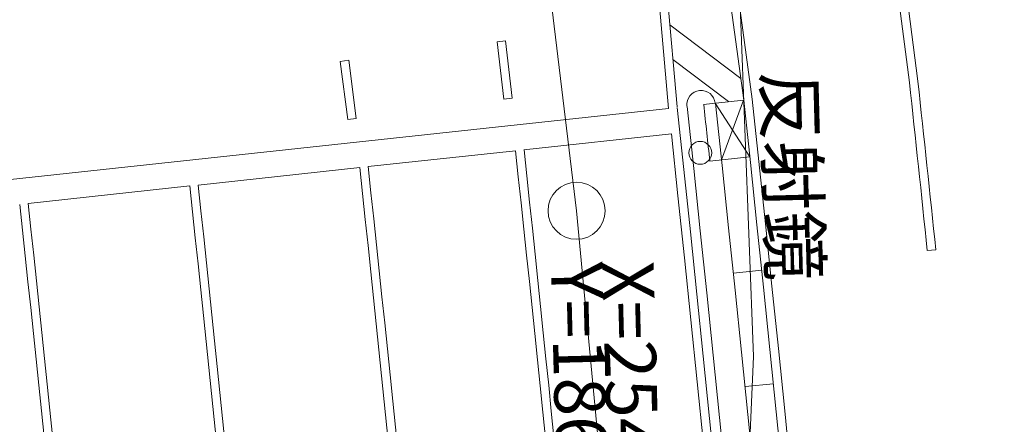
# Model space of a CAD drawing. Extents: x 18488 to 18672, y 25273 to 25508.
# Drawn here: x 18597 to 18614, y 25466 to 25473 of the extents above; entities that cross this region are included whole.
import ezdxf

# ---------------------------------------------------------------- set-up
doc = ezdxf.new("R2010")
doc.units = 0
doc.layers.add('道路平面図', color=7, linetype='Continuous', lineweight=0)
doc.styles.add('\\M+5A3CD\\M+5A3D3 \\M+5A5B4\\M+5A5B7\\M+5A5C3\\M+5A5AF', font='MS Gothic.ttf')

msp = doc.modelspace()

# ---------------------------------------------------------------- linework, layer by layer
at = {"layer": '道路平面図', "linetype": 'Continuous', "lineweight": 13, "ltscale": 0.999999}
for p, q in [((18609.255, 25475.909), (18609.772, 25472.068)), ((18609.255, 25475.909), (18609.772, 25472.068)), ((18609.404, 25475.929), (18609.921, 25472.086)), ((18609.404, 25475.929), (18609.921, 25472.086)), ((18608.115, 25475.776), (18608.456, 25471.925)), ((18608.115, 25475.776), (18608.456, 25471.925)), ((18608.264, 25475.789), (18608.604, 25471.951)), ((18608.264, 25475.789), (18608.604, 25471.951)), ((18612.286, 25475.381), (18612.676, 25472.38)), ((18612.286, 25475.381), (18612.676, 25472.38)), ((18612.435, 25475.401), (18612.824, 25472.399)), ((18612.435, 25475.401), (18612.824, 25472.399)), ((18609.946, 25467.58), (18609.717, 25473.569)), ((18609.721, 25472.448), (18608.477, 25473.389)), ((18609.721, 25472.448), (18608.477, 25473.389)), ((18605.601, 25473.107), (18605.451, 25473.089)), ((18605.601, 25473.107), (18605.451, 25473.089)), ((18605.567, 25472.085), (18605.451, 25473.089)), ((18605.567, 25472.085), (18605.451, 25473.089)), ((18605.716, 25472.102), (18605.601, 25473.107)), ((18605.716, 25472.102), (18605.601, 25473.107)), ((18602.853, 25472.768), (18602.704, 25472.749)), ((18602.853, 25472.768), (18602.704, 25472.749)), ((18602.835, 25471.73), (18602.704, 25472.749)), ((18602.835, 25471.73), (18602.704, 25472.749)), ((18602.983, 25471.749), (18602.853, 25472.768)), ((18602.983, 25471.749), (18602.853, 25472.768)), ((18609.508, 25472.044), (18608.531, 25472.784)), ((18609.508, 25472.044), (18608.531, 25472.784)), ((18605.716, 25472.102), (18605.567, 25472.085)), ((18605.716, 25472.102), (18605.567, 25472.085)), ((18608.456, 25471.925), (18594.285, 25470.393)), ((18608.456, 25471.925), (18594.285, 25470.393)), ((18609.771, 25472.067), (18609.07, 25471.992)), ((18609.771, 25472.067), (18609.07, 25471.992)), ((18609.877, 25471.074), (18609.272, 25472.015)), ((18609.877, 25471.074), (18609.272, 25472.015)), ((18609.771, 25472.067), (18609.382, 25471.021)), ((18609.771, 25472.067), (18609.382, 25471.021)), ((18602.983, 25471.749), (18602.835, 25471.73)), ((18602.983, 25471.749), (18602.835, 25471.73)), ((18608.505, 25471.479), (18605.923, 25471.199)), ((18608.505, 25471.479), (18605.923, 25471.199)), ((18605.774, 25471.183), (18603.193, 25470.904)), ((18605.774, 25471.183), (18603.193, 25470.904)), ((18609.877, 25471.074), (18609.179, 25471)), ((18609.877, 25471.074), (18609.179, 25471)), ((18603.044, 25470.888), (18600.215, 25470.582)), ((18603.044, 25470.888), (18600.215, 25470.582)), ((18600.066, 25470.566), (18597.237, 25470.26)), ((18600.066, 25470.566), (18597.237, 25470.26)), ((18606.849, 25470.131), (18606.839, 25470.131)), ((18606.844, 25470.126), (18606.844, 25470.136)), ((18612.989, 25469.433), (18613.138, 25469.449)), ((18610.087, 25469.088), (18609.592, 25469.037)), ((18610.087, 25469.088), (18609.592, 25469.037)), ((18609.795, 25467.051), (18610.292, 25467.101)), ((18609.795, 25467.051), (18610.292, 25467.101))]:
    msp.add_line(p, q, dxfattribs=at)
at = {"layer": '道路平面図', "linetype": 'Continuous', "lineweight": 13, "ltscale": 0.999999, "flags": 128}
for points in [[(18604.44, 25489.985), (18606.844, 25470.131), (18608.725, 25450.22), (18610.081, 25430.267), (18610.912, 25410.285), (18611.217, 25390.287), (18610.995, 25370.289), (18610.247, 25350.304), (18608.974, 25330.345)], [(18609.946, 25467.58), (18609.09, 25448.093), (18607.999, 25427.381)]]:
    msp.add_lwpolyline(points, dxfattribs=at)
at = {"layer": '道路平面図', "linetype": 'Continuous', "lineweight": 13, "ltscale": 0.999999}
for centre, radius in [((18609.011, 25471.146), 0.2), ((18606.844, 25470.131), 0.5)]:
    msp.add_circle(centre, radius, dxfattribs=at)
for centre, radius, start, end in [((17852.636, 25390.189), 764.471, 5.949881, 6.17209), ((17852.636, 25390.189), 764.471, 5.949881, 6.17209), ((17854.905, 25390.429), 762.339, 5.94962, 6.172494), ((17854.905, 25390.429), 762.339, 5.94962, 6.172494), ((18609.025, 25471.989), 0.25, 6.0698, 186.0698), ((18609.025, 25471.989), 0.25, 6.0698, 186.0698), ((17852.286, 25390.151), 760.729, 355.617561, 6.172093), ((17852.287, 25390.151), 760.903, 355.617608, 6.172093), ((17860.748, 25391.056), 752.688, 6.096905, 6.172889), ((17860.748, 25391.056), 752.688, 6.096905, 6.172889), ((17852.285, 25390.151), 761.404, 355.617618, 6.172083), ((17852.286, 25390.151), 761.902, 355.617611, 6.17209), ((17852.285, 25390.151), 762.053, 355.617621, 6.172233), ((17852.285, 25390.151), 760.58, 355.617645, 6.138242), ((17852.279, 25390.151), 757.84, 3.910415, 6.138101), ((17852.279, 25390.151), 757.84, 3.910415, 6.138101), ((17852.263, 25390.15), 758.006, 3.910441, 6.138082), ((17852.263, 25390.15), 758.006, 3.910441, 6.138082), ((17852.255, 25390.149), 755.268, 3.910459, 6.137953), ((17852.255, 25390.149), 755.268, 3.910459, 6.137953), ((17852.297, 25390.153), 755.076, 3.910393, 6.138013), ((17852.297, 25390.153), 755.076, 3.910393, 6.138013), ((17852.271, 25390.15), 752.107, 3.910431, 6.137834), ((17852.271, 25390.15), 752.107, 3.910431, 6.137834), ((17852.294, 25390.152), 752.233, 3.910391, 6.137864), ((17852.294, 25390.152), 752.233, 3.910391, 6.137864), ((17852.283, 25390.151), 749.099, 3.91042, 6.137723), ((17852.283, 25390.151), 749.099, 3.91042, 6.137723), ((17852.266, 25390.15), 749.265, 3.91043, 6.137682), ((17852.266, 25390.15), 749.265, 3.91043, 6.137682)]:
    msp.add_arc(centre, radius, start, end, dxfattribs=at)

# ---------------------------------------------------------------- texts
at = {"layer": '道路平面図', "linetype": 'Continuous', "lineweight": 13, "style": '\\M+5A3CD\\M+5A3D3 \\M+5A5B4\\M+5A5B7\\M+5A5C3\\M+5A5AF', "width": 1}
for s, p in [('反射鏡', (18610.124, 25472.577)), ('Y=18606.844', (18606.393, 25469.219)), ('X=25470.131', (18607.293, 25469.242))]:
    msp.add_text(s, height=0.9, rotation=271.5, dxfattribs=at).set_placement(p)

doc.saveas('drawing.dxf')
